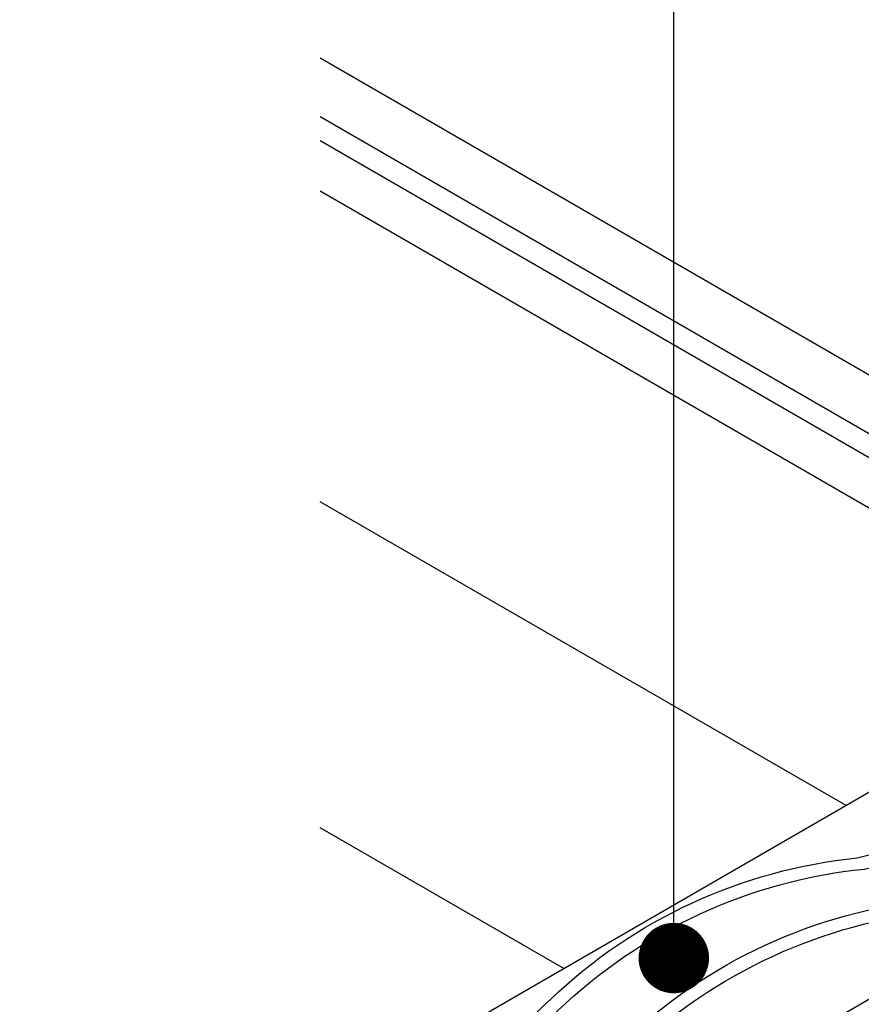
# Model space of a CAD drawing. Units: millimetres. Extents: x 6497555 to 6569772, y 1371765 to 1407405.
# Drawn here: x 6530908 to 6531356, y 1390061 to 1390585 of the extents above; entities that cross this region are included whole.
import ezdxf

# ---------------------------------------------------------------- set-up
doc = ezdxf.new("R2010")
doc.units = ezdxf.units.MM
for name, color, linetype in [('L-text', 7, 'Continuous'), ('WID', 4, 'Continuous'), ('멍에', 4, 'Continuous'), ('장선', 6, 'Continuous')]:
    doc.layers.add(name, color=color, linetype=linetype)
doc.layers.add('합성목재', color=7, linetype='Continuous', true_color=0x9a5f4c)

msp = doc.modelspace()

# ---------------------------------------------------------------- linework, layer by layer
at = {"layer": 'L-text', "color": 0}
msp.add_lwpolyline([(6531255.75, 1390085.26), (6531255.75, 1390860.25), (6531465.57, 1390860.25)], dxfattribs=at)
at = {"layer": 'L-text', "color": 0, "const_width": 18.75}
msp.add_lwpolyline([(6531265.13, 1390085.26, -1), (6531246.38, 1390085.26, -1)], format="xyb", close=True, dxfattribs=at)
at = {"layer": 'WID', "color": 8}
for points in [[(6530940.54, 1389911.59, -0.088981), (6531082.08, 1389995.47, 0.10182), (6531190.09, 1390063.25, -0.167119), (6531353.35, 1390138.56, 0.167119), (6531505.35, 1390234.6, -0.004159), (6531508.68, 1390238.68)], [(6530945.17, 1389906.22, -0.088512), (6531086.06, 1389989.54, 0.10182), (6531194.07, 1390057.32, -0.167119), (6531357.33, 1390132.63, 0.167119), (6531509.33, 1390228.67, -0.006684), (6531514.71, 1390235.19)], [(6530979.43, 1389889.13, -0.088981), (6531120.97, 1389973.01, 0.10182), (6531228.98, 1390040.79, -0.167119), (6531392.25, 1390116.1, 0.167119), (6531544.25, 1390212.14, -0.004159), (6531547.57, 1390216.22)], [(6530984.07, 1389883.77, -0.088512), (6531124.95, 1389967.09, 0.10182), (6531232.96, 1390034.87, -0.167119), (6531396.22, 1390110.18, 0.167119), (6531548.22, 1390206.21, -0.006684), (6531553.6, 1390212.74)]]:
    msp.add_lwpolyline(points, format="xyb", dxfattribs=at)
at = {"layer": '멍에', "color": 4}
msp.add_line((6531347.41, 1390166.48), (6531067.5, 1390328.09), dxfattribs=at)
at = {"layer": '멍에'}
msp.add_line((6531197.16, 1390079.74), (6531067.5, 1390154.6), dxfattribs=at)
at = {"layer": '장선', "color": 150}
for p, q in [((6530907.57, 1389912.54), (6531488.39, 1390247.88)), ((6531002.91, 1389857.5), (6531585.9, 1390194.09))]:
    msp.add_line(p, q, dxfattribs=at)
at = {"layer": '합성목재', "color": 20}
for points in [[(6533022.27, 1389791.71), (6533034.49, 1389798.77), (6533034.49, 1389829.97), (6532686.88, 1389629.27), (6531067.5, 1390564.22)], [(6532686.88, 1389558.44), (6531067.5, 1390493.39)]]:
    msp.add_lwpolyline(points, dxfattribs=at)
msp.add_lwpolyline([(6531067.5, 1390533.03), (6532686.88, 1389598.07), (6532697.3, 1389604.09, -0.457602), (6532703.42, 1389601.66, -0.225043), (6532701.11, 1389593.46), (6532686.88, 1389585.25), (6531067.5, 1390520.2)], format="xyb", dxfattribs=at)

doc.saveas('drawing.dxf')
